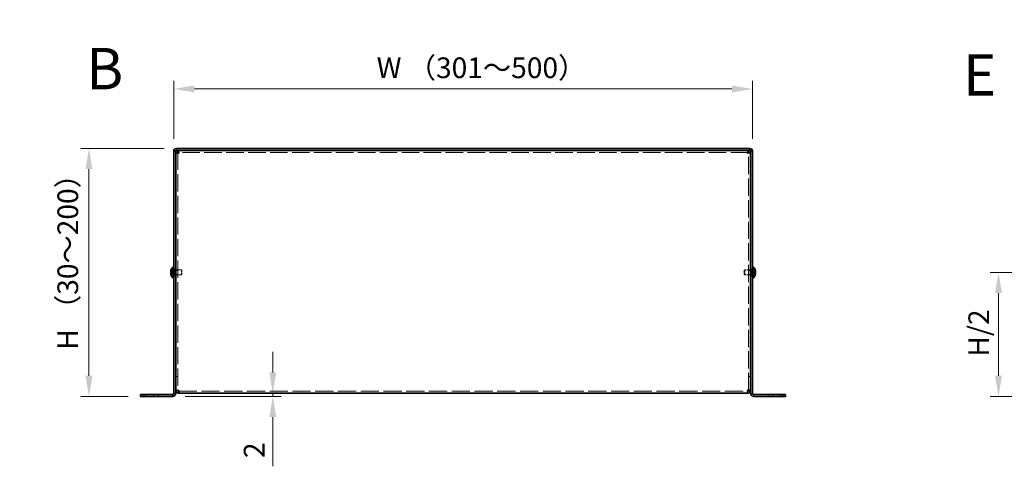
# Model space of a CAD drawing. Units: millimetres. Extents: x 71 to 6057, y 40 to 3569.
# Drawn here: x 497 to 1092, y 505 to 776 of the extents above; entities that cross this region are included whole.
import ezdxf

# ---------------------------------------------------------------- set-up
doc = ezdxf.new("R2010")
doc.units = ezdxf.units.MM
doc.header["$LTSCALE"] = 5
doc.linetypes.add('DASHED', pattern=[0.2067, 0.1654, -0.0413])
doc.layers.get('Defpoints').update_dxf_attribs({"lineweight": 25})
for name, color, linetype, lineweight in [('Dimension (ISO)', 7, 'Continuous', 18), ('Dimension (ISO) @ 1', 7, 'Continuous', 18), ('Hidden (ISO)', 7, 'DASHED', 18), ('Hidden Narrow (ISO)', 7, 'DASHED', 18), ('Symbol (ISO) @ 1', 7, 'Continuous', 18), ('Visible (ISO)', 7, 'Continuous', 35), ('Visible Narrow (ISO)', 7, 'Continuous', 25)]:
    doc.layers.add(name, color=color, linetype=linetype, lineweight=lineweight)
doc.styles.add('Note Text (TK)', font='txt')
doc.dimstyles.new('Default - Method 1b (TK)', dxfattribs={"dimscale": 5, "dimtxt": 2.5, "dimasz": 2.5, "dimexe": 1, "dimexo": 1.5, "dimgap": 1, "dimtad": 1, "dimtoh": 1, "dimrnd": 1e-08, "dimdsep": 46, "dimtxsty": 'Note Text (TK)', "dimcen": 0.09, "dimdle": 5, "dimclrd": 100, "dimclre": 100, "dimclrt": 7, "dimadec": 1, "dimazin": 1, "dimtfac": 1, "dimtmove": 0, "dimatfit": 3, "dimfxl": 0, "dimtolj": 1, "dimlwd": -1, "dimlwe": -1, "dimarcsym": 0})

# ---------------------------------------------------------------- blocks, each defined once
blk = doc.blocks.new('*D21')
at = {"layer": 'Defpoints', "color": 0, "transparency": 16777216}
for p in [(940.2, 733.64), (590.2, 695.96), (940.2, 695.96)]:
    blk.add_point(p, dxfattribs=at)
at = {"layer": 'Dimension (ISO)', "color": 100, "transparency": 16777216}
for p, q in [((590.2, 703.46), (590.2, 738.64)), ((940.2, 703.46), (940.2, 738.64)), ((602.7, 733.64), (927.7, 733.64))]:
    blk.add_line(p, q, dxfattribs=at)
for points in [[(602.7, 735.73), (602.7, 731.56), (590.2, 733.64)], [(927.7, 735.73), (927.7, 731.56), (940.2, 733.64)]]:
    blk.add_solid(points, dxfattribs=at)
at = {"layer": 'Dimension (ISO)', "color": 7, "transparency": 16777216, "insert": (709.13, 746.45), "char_height": 12.5, "attachment_point": 4, "style": 'Note Text (TK)'}
blk.add_mtext('\\A1; W （301～500）', dxfattribs=at)
blk = doc.blocks.new('*D20')
at = {"layer": 'Defpoints', "color": 0, "transparency": 16777216}
for p in [(591.9, 697.66), (538.96, 547.66), (570.2, 547.66)]:
    blk.add_point(p, dxfattribs=at)
at = {"layer": 'Dimension (ISO)', "color": 100, "transparency": 16777216}
for p, q in [((584.4, 697.66), (533.96, 697.66)), ((538.96, 685.16), (538.96, 560.16)), ((562.7, 547.66), (533.96, 547.66))]:
    blk.add_line(p, q, dxfattribs=at)
for points in [[(536.87, 685.16), (541.04, 685.16), (538.96, 697.66)], [(536.87, 560.16), (541.04, 560.16), (538.96, 547.66)]]:
    blk.add_solid(points, dxfattribs=at)
at = {"layer": 'Dimension (ISO)', "color": 7, "transparency": 16777216, "insert": (526.14, 572.05), "char_height": 12.5, "attachment_point": 4, "rotation": 90, "style": 'Note Text (TK)'}
blk.add_mtext('\\A1; H （30～200）', dxfattribs=at)
blk = doc.blocks.new('*D18')
at = {"layer": 'Defpoints', "color": 0, "transparency": 16777216}
for p in [(1124.43, 622.66), (1088.93, 547.66), (1122.43, 547.66)]:
    blk.add_point(p, dxfattribs=at)
at = {"layer": 'Dimension (ISO)', "color": 100, "transparency": 16777216}
for p, q in [((1116.93, 622.66), (1083.93, 622.66)), ((1088.93, 610.16), (1088.93, 560.16)), ((1114.93, 547.66), (1083.93, 547.66))]:
    blk.add_line(p, q, dxfattribs=at)
for points in [[(1086.85, 610.16), (1091.01, 610.16), (1088.93, 622.66)], [(1086.85, 560.16), (1091.01, 560.16), (1088.93, 547.66)]]:
    blk.add_solid(points, dxfattribs=at)
at = {"layer": 'Dimension (ISO)', "color": 7, "transparency": 16777216, "insert": (1077, 567.93), "char_height": 12.5, "attachment_point": 4, "rotation": 90, "style": 'Note Text (TK)'}
blk.add_mtext('\\A1; H/2', dxfattribs=at)
blk = doc.blocks.new('*D19')
at = {"layer": 'Defpoints', "color": 0, "transparency": 16777216}
for p in [(657.28, 549.66), (589.7, 547.66), (650.11, 547.66)]:
    blk.add_point(p, dxfattribs=at)
at = {"layer": 'Dimension (ISO)', "color": 100, "transparency": 16777216}
for p, q in [((650.11, 562.16), (650.11, 574.66)), ((650.11, 549.66), (650.11, 547.66)), ((597.2, 547.66), (655.11, 547.66)), ((650.11, 535.16), (650.11, 505.41))]:
    blk.add_line(p, q, dxfattribs=at)
for points in [[(648.03, 562.16), (652.19, 562.16), (650.11, 549.66)], [(648.03, 535.16), (652.19, 535.16), (650.11, 547.66)]]:
    blk.add_solid(points, dxfattribs=at)
at = {"layer": 'Dimension (ISO)', "color": 7, "transparency": 16777216, "insert": (638.86, 510.41), "char_height": 12.5, "attachment_point": 4, "rotation": 90, "style": 'Note Text (TK)'}
blk.add_mtext('\\A1;2', dxfattribs=at)

msp = doc.modelspace()

# ---------------------------------------------------------------- linework, layer by layer
at = {"layer": 'Hidden (ISO)', "ltscale": 12.645343}
for p, q in [((592.7021, 695.1865), (592.7021, 551.4279)), ((937.7021, 551.4279), (937.7021, 695.1865))]:
    msp.add_line(p, q, dxfattribs=at)
at = {"layer": 'Hidden (ISO)', "ltscale": 12.833858}
msp.add_line((937.6314, 695.2572), (592.7728, 695.2572), dxfattribs=at)
at = {"layer": 'Hidden (ISO)', "ltscale": 0.723473}
for p, q in [((590.0211, 622.9105), (588.5424, 624.1025)), ((590.0211, 622.4047), (588.5424, 622.4047)), ((940.383, 622.4039), (941.8618, 621.2118))]:
    msp.add_line(p, q, dxfattribs=at)
at = {"layer": 'Hidden (ISO)', "ltscale": 0.723325}
for p, q in [((588.5424, 622.9097), (590.0208, 622.9097)), ((588.5424, 621.2118), (590.0208, 622.4037)), ((941.8618, 624.1025), (940.3833, 622.9107)), ((940.3833, 622.9097), (941.8618, 622.9097)), ((941.8618, 622.4047), (940.3833, 622.4047))]:
    msp.add_line(p, q, dxfattribs=at)
at = {"layer": 'Hidden (ISO)', "ltscale": 4.78754e-05}
for p, q in [((590.0211, 622.4039), (590.0208, 622.4037)), ((940.383, 622.4047), (940.3833, 622.4047))]:
    msp.add_line(p, q, dxfattribs=at)
at = {"layer": 'Hidden (ISO)', "ltscale": 0.192274}
for p, q in [((590.0221, 622.9097), (590.0221, 622.4047)), ((940.3821, 622.4047), (940.3821, 622.9097))]:
    msp.add_line(p, q, dxfattribs=at)
at = {"layer": 'Hidden (ISO)', "ltscale": 0.457027}
for p, q in [((591.4021, 624.9072), (590.2021, 624.9072)), ((591.4021, 620.4072), (590.2021, 620.4072)), ((592.7021, 623.8867), (591.5021, 623.8867)), ((592.7021, 621.4277), (591.5021, 621.4277)), ((938.9021, 623.8867), (937.7021, 623.8867)), ((938.9021, 621.4277), (937.7021, 621.4277)), ((940.2021, 624.9072), (939.0021, 624.9072)), ((940.2021, 620.4072), (939.0021, 620.4072)), ((592.7021, 559.7279), (591.5021, 559.7279)), ((937.7021, 559.7279), (938.9021, 559.7279)), ((592.7021, 559.6572), (591.5021, 559.6572)), ((937.7021, 559.6572), (938.9021, 559.6572)), ((571.7021, 548.8572), (571.7021, 547.6572)), ((580.7021, 548.8572), (580.7021, 547.6572)), ((592.7021, 551.4279), (591.5021, 551.4279)), ((937.7021, 551.4279), (938.9021, 551.4279)), ((949.7021, 547.6572), (949.7021, 548.8572)), ((958.7021, 547.6572), (958.7021, 548.8572))]:
    msp.add_line(p, q, dxfattribs=at)
at = {"layer": 'Hidden (ISO)', "ltscale": 0.263996}
for p, q in [((590.2021, 623.9947), (590.8954, 623.9947)), ((590.2021, 621.3197), (590.8954, 621.3197)), ((940.2021, 623.9947), (939.5088, 623.9947)), ((940.2021, 621.3197), (939.5088, 621.3197))]:
    msp.add_line(p, q, dxfattribs=at)
at = {"layer": 'Hidden (ISO)', "ltscale": 0.132128}
for p, q in [((590.8954, 623.9947), (591.2021, 624.1572)), ((590.8954, 621.3197), (591.2021, 621.1572)), ((939.5088, 623.9947), (939.2021, 624.1572)), ((939.5088, 621.3197), (939.2021, 621.1572))]:
    msp.add_line(p, q, dxfattribs=at)
at = {"layer": 'Hidden (ISO)', "ltscale": 1.600561}
for p, q in [((590.8954, 621.3197), (590.8954, 623.9947)), ((939.5088, 623.9947), (939.5088, 621.3197))]:
    msp.add_line(p, q, dxfattribs=at)
at = {"layer": 'Hidden (ISO)', "ltscale": 1.795034}
for p, q in [((591.2021, 621.1572), (591.2021, 624.1572)), ((594.8954, 621.1572), (594.8954, 624.1572)), ((935.5088, 624.1572), (935.5088, 621.1572)), ((939.2021, 624.1572), (939.2021, 621.1572))]:
    msp.add_line(p, q, dxfattribs=at)
at = {"layer": 'Hidden (ISO)', "ltscale": 0.076088}
for p, q in [((591.2021, 624.1572), (591.4021, 624.1572)), ((591.2021, 621.1572), (591.4021, 621.1572)), ((939.2021, 624.1572), (939.0021, 624.1572)), ((939.2021, 621.1572), (939.0021, 621.1572))]:
    msp.add_line(p, q, dxfattribs=at)
at = {"layer": 'Hidden (ISO)', "ltscale": 1.292532}
for p, q in [((591.5021, 624.1572), (594.8954, 624.1572)), ((591.5021, 621.1572), (594.8954, 621.1572)), ((938.9021, 624.1572), (935.5088, 624.1572)), ((938.9021, 621.1572), (935.5088, 621.1572))]:
    msp.add_line(p, q, dxfattribs=at)
at = {"layer": 'Hidden (ISO)', "ltscale": 0.165142}
for p, q in [((595.2021, 623.8505), (594.8954, 624.1572)), ((595.2021, 621.4639), (594.8954, 621.1572)), ((935.2021, 623.8505), (935.5088, 624.1572)), ((935.2021, 621.4639), (935.5088, 621.1572))]:
    msp.add_line(p, q, dxfattribs=at)
at = {"layer": 'Hidden (ISO)', "ltscale": 1.427959}
for p, q in [((595.2021, 621.4639), (595.2021, 623.8505)), ((935.2021, 623.8505), (935.2021, 621.4639))]:
    msp.add_line(p, q, dxfattribs=at)
at = {"layer": 'Hidden (ISO)', "ltscale": 4.78814e-05}
msp.add_line((940.383, 622.9105), (940.3833, 622.9107), dxfattribs=at)
at = {"layer": 'Hidden (ISO)', "ltscale": 0.030754}
for p, q in [((592.7021, 551.3706), (592.7021, 551.4279)), ((937.7021, 551.3706), (937.7021, 551.4279))]:
    msp.add_line(p, q, dxfattribs=at)
at = {"layer": 'Hidden (ISO)', "ltscale": 13.313982}
msp.add_line((593.2021, 550.8572), (937.2021, 550.8572), dxfattribs=at)
at = {"layer": 'Hidden (ISO)', "ltscale": 0.094476}
for points in [[(588.3906, 622.2206), (588.3839, 622.1821), (588.3789, 622.1315), (588.3789, 622.0653), (588.3789, 622.0652), (588.3789, 622.0652)], [(942.0136, 621.8726), (942.0203, 621.9323), (942.0252, 621.9987), (942.0253, 622.0651), (942.0253, 622.0651), (942.0253, 622.0652)]]:
    msp.add_open_spline(points, degree=3, knots=[0.0627270659, 0.0627270659, 0.0627270659, 0.0627270659, 0.0765891109, 0.0765891109, 0.0765977261, 0.0765977261, 0.0765977261, 0.0765977261], dxfattribs=at)
at = {"layer": 'Hidden (ISO)', "ltscale": 0.695871}
msp.add_open_spline([(588.5272, 624.0559), (588.5026, 623.9789), (588.4803, 623.9007), (588.4407, 623.7417), (588.424, 623.662), (588.3929, 623.4789), (588.379, 623.3608), (588.379, 623.1202), (588.3979, 623.0508), (588.4239, 622.9798), (588.4408, 622.9531), (588.4802, 622.9186), (588.5025, 622.9097), (588.5272, 622.9097)], degree=3, knots=[0, 0, 0, 0, 0.02425367, 0.02425367, 0.050141639, 0.050141639, 0.085703099, 0.085703099, 0.127165475, 0.127165475, 0.168850202, 0.168850202, 0.208348032, 0.208348032, 0.208348032, 0.208348032], dxfattribs=at)
at = {"layer": 'Hidden (ISO)', "ltscale": 0.085916}
for points in [[(588.3906, 621.8726), (588.396, 621.8244), (588.4029, 621.7768), (588.4138, 621.7124), (588.4172, 621.6933), (588.4208, 621.6741)], [(942.0136, 622.2205), (942.0082, 622.2514), (942.0013, 622.277), (941.9904, 622.307), (941.987, 622.3153), (941.9834, 622.323)]]:
    msp.add_open_spline(points, degree=3, knots=[0.0897829174, 0.0897829174, 0.0897829174, 0.0897829174, 0.0996631907, 0.0996631907, 0.1037658124, 0.1037658124, 0.1037658124, 0.1037658124], dxfattribs=at)
at = {"layer": 'Hidden (ISO)', "ltscale": 0.167327}
for points in [[(588.5272, 622.4047), (588.5025, 622.4047), (588.4801, 622.3958), (588.4456, 622.3655), (588.4321, 622.3468), (588.4208, 622.323)], [(941.877, 621.2585), (941.9017, 621.3357), (941.924, 621.4144), (941.9586, 621.5532), (941.9721, 621.6145), (941.9834, 621.6741)]]:
    msp.add_open_spline(points, degree=3, knots=[0, 0, 0, 0, 0.0243261606, 0.0243261606, 0.0437900973, 0.0437900973, 0.0437900973, 0.0437900973], dxfattribs=at)
at = {"layer": 'Hidden Narrow (ISO)', "ltscale": 0.457027}
for p, q in [((577.9521, 548.8572), (577.9521, 547.6572)), ((952.4521, 548.8572), (952.4521, 547.6572))]:
    msp.add_line(p, q, dxfattribs=at)
at = {"layer": 'Hidden Narrow (ISO)', "ltscale": 0.729058}
for points in [[(588.5272, 624.0559), (588.6456, 624.0015), (588.75, 623.9181), (588.8472, 623.83), (588.9084, 623.7746), (588.9668, 623.7165), (589.0241, 623.6574), (589.0723, 623.6078), (589.1194, 623.5585), (589.1666, 623.5092), (589.2804, 623.3904), (589.3951, 623.2684), (589.5318, 623.1508), (589.5525, 623.133), (589.5734, 623.1157), (589.5946, 623.099), (589.7065, 623.0105), (589.8241, 622.9405), (589.943, 622.9179), (589.9669, 622.9134), (589.9938, 622.9103), (590.0208, 622.9101)], [(588.5272, 621.2585), (588.6456, 621.3129), (588.75, 621.3963), (588.8472, 621.4844), (588.9084, 621.5398), (588.9668, 621.5979), (589.0241, 621.6569), (589.0723, 621.7066), (589.1194, 621.7559), (589.1666, 621.8052), (589.2804, 621.9239), (589.3951, 622.046), (589.5318, 622.1636), (589.5525, 622.1814), (589.5734, 622.1987), (589.5946, 622.2154), (589.7065, 622.3039), (589.8241, 622.3739), (589.943, 622.3965), (589.9669, 622.401), (589.9938, 622.4041), (590.0208, 622.4043)], [(941.877, 624.0559), (941.7586, 624.0015), (941.6542, 623.9181), (941.557, 623.83), (941.4958, 623.7746), (941.4374, 623.7165), (941.3801, 623.6574), (941.3319, 623.6078), (941.2848, 623.5585), (941.2375, 623.5092), (941.1238, 623.3904), (941.0091, 623.2684), (940.8724, 623.1508), (940.8517, 623.133), (940.8307, 623.1157), (940.8096, 623.099), (940.6976, 623.0105), (940.58, 622.9405), (940.4611, 622.9179), (940.4373, 622.9134), (940.4103, 622.9103), (940.3833, 622.9101)], [(941.877, 621.2585), (941.7586, 621.3129), (941.6542, 621.3963), (941.557, 621.4844), (941.4958, 621.5398), (941.4374, 621.5979), (941.3801, 621.6569), (941.3319, 621.7066), (941.2848, 621.7559), (941.2375, 621.8052), (941.1238, 621.9239), (941.0091, 622.046), (940.8724, 622.1636), (940.8517, 622.1814), (940.8307, 622.1987), (940.8096, 622.2154), (940.6976, 622.3039), (940.58, 622.3739), (940.4611, 622.3965), (940.4373, 622.401), (940.4103, 622.4041), (940.3833, 622.4043)]]:
    msp.add_open_spline(points, degree=3, knots=[0, 0, 0, 0, 0.039091319, 0.039091319, 0.039091319, 0.063712203, 0.063712203, 0.063712203, 0.084419826, 0.084419826, 0.084419826, 0.134245339, 0.134245339, 0.134245339, 0.141792047, 0.141792047, 0.141792047, 0.181775039, 0.181775039, 0.181775039, 0.1897855, 0.1897855, 0.1897855, 0.1897855], dxfattribs=at)
at = {"layer": 'Hidden Narrow (ISO)', "ltscale": 0.728917}
for points in [[(590.0208, 622.9107), (589.95, 622.9109), (589.8791, 622.9302), (589.8082, 622.9632), (589.7726, 622.9797), (589.7371, 622.9997), (589.7015, 623.0226), (589.5947, 623.0912), (589.488, 623.1859), (589.3812, 623.2909), (589.2389, 623.431), (589.0965, 623.5897), (588.9542, 623.7295), (588.883, 623.7995), (588.8119, 623.8647), (588.7407, 623.9207), (588.7051, 623.9486), (588.6695, 623.9743), (588.6339, 623.997), (588.5984, 624.0197), (588.5628, 624.0396), (588.5272, 624.0559)], [(940.3833, 622.9107), (940.4542, 622.9109), (940.5251, 622.9302), (940.596, 622.9632), (940.6315, 622.9797), (940.6671, 622.9997), (940.7027, 623.0226), (940.8095, 623.0912), (940.9162, 623.1859), (941.023, 623.2909), (941.1653, 623.431), (941.3076, 623.5897), (941.45, 623.7295), (941.5212, 623.7995), (941.5923, 623.8647), (941.6635, 623.9207), (941.6991, 623.9486), (941.7347, 623.9743), (941.7702, 623.997), (941.8058, 624.0197), (941.8414, 624.0396), (941.877, 624.0559)]]:
    msp.add_open_spline(points, degree=3, knots=[-0.114803, -0.114803, -0.114803, -0.114803, -0.093540421, -0.093540421, -0.093540421, -0.082865125, -0.082865125, -0.082865125, -0.050839236, -0.050839236, -0.050839236, -0.008138051, -0.008138051, -0.008138051, 0.013212542, 0.013212542, 0.013212542, 0.023887838, 0.023887838, 0.023887838, 0.034563134, 0.034563134, 0.034563134, 0.034563134], dxfattribs=at)
at = {"layer": 'Hidden Narrow (ISO)', "ltscale": 0.72897}
for points in [[(590.0208, 622.4037), (589.8788, 622.4033), (589.7368, 622.3275), (589.5947, 622.2153), (589.4524, 622.1027), (589.31, 621.9535), (589.1677, 621.8042), (589.0609, 621.6922), (588.9542, 621.5802), (588.8474, 621.4841), (588.7407, 621.3879), (588.6339, 621.3076), (588.5272, 621.2585)], [(940.3833, 622.4037), (940.5254, 622.4033), (940.6674, 622.3275), (940.8095, 622.2153), (940.9518, 622.1027), (941.0941, 621.9535), (941.2365, 621.8042), (941.3432, 621.6922), (941.45, 621.5802), (941.5567, 621.4841), (941.6635, 621.3879), (941.7702, 621.3076), (941.877, 621.2585)]]:
    msp.add_open_spline(points, degree=3, knots=[-0.114803, -0.114803, -0.114803, -0.114803, -0.072189825, -0.072189825, -0.072189825, -0.029488641, -0.029488641, -0.029488641, 0.002537246, 0.002537246, 0.002537246, 0.034563134, 0.034563134, 0.034563134, 0.034563134], dxfattribs=at)
at = {"layer": 'Visible (ISO)'}
for p, q in [((938.5021, 697.6572), (591.9021, 697.6572)), ((590.2021, 695.9572), (590.2021, 549.3572)), ((591.4021, 549.3572), (591.4021, 695.9572)), ((592.7021, 695.1865), (591.5021, 695.1865)), ((591.5021, 551.4279), (591.5021, 695.1865)), ((938.5021, 696.4572), (591.9021, 696.4572)), ((592.7728, 695.2572), (592.7728, 696.4572)), ((937.6314, 695.2572), (937.6314, 696.4572)), ((937.7021, 695.1865), (938.9021, 695.1865)), ((938.9021, 695.1865), (938.9021, 551.4279)), ((939.0021, 549.3572), (939.0021, 695.9572)), ((940.2021, 549.3572), (940.2021, 695.9572)), ((589.8595, 619.2072), (589.8595, 626.1072)), ((589.8595, 626.1072), (590.2021, 626.1072)), ((940.5447, 626.1072), (940.2021, 626.1072)), ((940.5447, 626.1072), (940.5447, 619.2072)), ((588.5424, 622.9097), (588.5272, 622.9097)), ((588.5272, 622.4047), (588.5424, 622.4047)), ((588.5424, 624.1025), (588.5366, 624.1072)), ((588.5366, 621.2072), (588.5424, 621.2118)), ((591.4021, 624.1572), (591.5021, 624.1572)), ((591.4021, 621.1572), (591.5021, 621.1572)), ((939.0021, 624.1572), (938.9021, 624.1572)), ((939.0021, 621.1572), (938.9021, 621.1572)), ((941.8676, 624.1072), (941.8618, 624.1025)), ((941.877, 622.9097), (941.8618, 622.9097)), ((941.8618, 622.4047), (941.877, 622.4047)), ((941.8618, 621.2118), (941.8676, 621.2072)), ((589.8595, 619.2072), (590.2021, 619.2072)), ((940.5447, 619.2072), (940.2021, 619.2072)), ((570.2021, 548.8572), (573.2021, 548.8572)), ((570.2021, 548.8572), (570.2021, 547.6572)), ((573.2021, 548.8572), (589.7021, 548.8572)), ((591.5021, 551.4279), (591.5021, 551.3572)), ((592.7021, 551.3572), (591.5021, 551.3572)), ((592.7021, 551.3572), (592.7021, 551.3706)), ((593.2021, 549.6572), (593.2021, 551.3572)), ((937.2021, 549.6572), (593.2021, 549.6572)), ((937.2021, 551.3572), (937.2021, 549.6572)), ((937.7021, 551.3572), (937.7021, 551.3706)), ((937.7021, 551.3572), (938.9021, 551.3572)), ((938.9021, 551.3572), (938.9021, 551.4279)), ((957.2021, 548.8572), (940.7021, 548.8572)), ((957.2021, 548.8572), (960.2021, 548.8572)), ((960.2021, 547.6572), (960.2021, 548.8572)), ((573.2021, 547.6572), (570.2021, 547.6572)), ((573.2021, 547.6572), (589.7021, 547.6572)), ((940.7021, 547.6572), (957.2021, 547.6572)), ((960.2021, 547.6572), (957.2021, 547.6572))]:
    msp.add_line(p, q, dxfattribs=at)
for centre, radius, start, end in [((591.9021, 695.9572), 1.7, 90, 180), ((938.5021, 695.9572), 1.7, 0, 90), ((591.9021, 695.9572), 0.5, 90, 180), ((938.5021, 695.9572), 0.5, 0, 90), ((592.9021, 622.6572), 4.6, 131.4096221, 161.626062), ((937.5021, 622.6572), 4.6, 18.373938, 48.5903779), ((592.9021, 622.6572), 4.5931, 161.6584104, 162.2700082), ((592.9021, 622.6572), 4.5931, 197.7299918, 198.3415896), ((592.9021, 622.6572), 4.6, 198.373938, 228.5903779), ((937.5021, 622.6572), 4.6, 311.4096221, 341.626062), ((937.5021, 622.6572), 4.5931, 17.7299918, 18.3415896), ((937.5021, 622.6572), 4.5931, 341.6584104, 342.2700082), ((589.7021, 549.3572), 1.7, 270, 0), ((589.7021, 549.3572), 0.5, 270, 0), ((940.7021, 549.3572), 1.7, 180, 270), ((940.7021, 549.3572), 0.5, 180, 270)]:
    msp.add_arc(centre, radius, start, end, dxfattribs=at)
for centre, major_axis in [((591.8911, 622.6572), (0, -4.3087)), ((938.5131, 622.6572), (0, 4.3087))]:
    msp.add_ellipse(centre, major_axis=major_axis, ratio=0.77853481, start_param=4.65375313, end_param=4.77102483, dxfattribs=at)
for points, knots in [([(591.5021, 695.1865), (591.5021, 695.0748), (591.9739, 694.9631), (592.6279, 694.8514), (592.8117, 694.82), (593.0069, 694.7886), (593.2021, 694.7572)], [0, 0, 0, 0, 1.22627782, 1.22627782, 1.22627782, 1.57079633, 1.57079633, 1.57079633, 1.57079633]), ([(593.2021, 694.7572), (593.0904, 695.4521), (592.9787, 696.1226), (592.867, 696.3573), (592.8356, 696.4232), (592.8042, 696.4572), (592.7728, 696.4572)], [0, 0, 0, 0, 1.22627782, 1.22627782, 1.22627782, 1.57079633, 1.57079633, 1.57079633, 1.57079633]), ([(937.6314, 696.4572), (937.5197, 696.4572), (937.408, 695.9854), (937.2962, 695.3314), (937.2649, 695.1476), (937.2335, 694.9524), (937.2021, 694.7572)], [0, 0, 0, 0, 1.22627782, 1.22627782, 1.22627782, 1.57079633, 1.57079633, 1.57079633, 1.57079633]), ([(937.2021, 694.7572), (937.897, 694.8689), (938.5675, 694.9806), (938.8022, 695.0923), (938.8681, 695.1237), (938.9021, 695.1551), (938.9021, 695.1865)], [0, 0, 0, 0, 1.22627782, 1.22627782, 1.22627782, 1.57079633, 1.57079633, 1.57079633, 1.57079633]), ([(588.5272, 622.9097), (588.5025, 622.9097), (588.4801, 622.9186), (588.4407, 622.9532), (588.4237, 622.9801), (588.3972, 623.0527), (588.379, 623.1221), (588.3789, 623.3593), (588.3926, 623.4768), (588.4236, 623.6605), (588.4404, 623.7405), (588.4801, 623.9001), (588.5025, 623.9786), (588.5272, 624.0559)], [0, 0, 0, 0, 0.024326161, 0.024326161, 0.0500119, 0.0500119, 0.076589111, 0.076589111, 0.099663191, 0.099663191, 0.116461181, 0.116461181, 0.1321878, 0.1321878, 0.1321878, 0.1321878]), ([(588.5272, 621.2585), (588.5025, 621.3357), (588.4801, 621.4144), (588.4407, 621.573), (588.4237, 621.6537), (588.3972, 621.8104), (588.379, 621.9378), (588.3789, 622.1755), (588.3926, 622.2487), (588.4236, 622.3342), (588.4404, 622.3614), (588.4801, 622.3961), (588.5025, 622.4047), (588.5272, 622.4047)], [0, 0, 0, 0, 0.024326161, 0.024326161, 0.0500119, 0.0500119, 0.076589111, 0.076589111, 0.099663191, 0.099663191, 0.116461181, 0.116461181, 0.1321878, 0.1321878, 0.1321878, 0.1321878]), ([(588.4208, 622.323), (588.4172, 622.3154), (588.4138, 622.3073), (588.4042, 622.281), (588.3967, 622.2559), (588.3906, 622.2206)], [0.0437900973, 0.0437900973, 0.0437900973, 0.0437900973, 0.0500119001, 0.0500119001, 0.0627270659, 0.0627270659, 0.0627270659, 0.0627270659]), ([(588.4208, 621.6741), (588.4321, 621.6146), (588.4454, 621.5537), (588.4801, 621.4143), (588.5025, 621.3357), (588.5272, 621.2585)], [0.1037658124, 0.1037658124, 0.1037658124, 0.1037658124, 0.1164611812, 0.1164611812, 0.1321878003, 0.1321878003, 0.1321878003, 0.1321878003]), ([(941.877, 622.9097), (941.9017, 622.9097), (941.924, 622.9186), (941.9635, 622.9532), (941.9805, 622.9801), (942.007, 623.0527), (942.0252, 623.1221), (942.0253, 623.3593), (942.0116, 623.4768), (941.9805, 623.6605), (941.9637, 623.7405), (941.924, 623.9001), (941.9017, 623.9786), (941.877, 624.0559)], [0, 0, 0, 0, 0.024326161, 0.024326161, 0.0500119, 0.0500119, 0.076589111, 0.076589111, 0.099663191, 0.099663191, 0.116461181, 0.116461181, 0.1321878, 0.1321878, 0.1321878, 0.1321878]), ([(941.877, 624.0559), (941.9016, 623.9789), (941.9239, 623.9007), (941.9635, 623.7417), (941.9802, 623.662), (942.0113, 623.4789), (942.0252, 623.3608), (942.0252, 623.1202), (942.0063, 623.0508), (941.9803, 622.9798), (941.9634, 622.9531), (941.924, 622.9186), (941.9016, 622.9097), (941.877, 622.9097)], [0, 0, 0, 0, 0.02425367, 0.02425367, 0.050141639, 0.050141639, 0.085703099, 0.085703099, 0.127165475, 0.127165475, 0.168850202, 0.168850202, 0.208348032, 0.208348032, 0.208348032, 0.208348032]), ([(941.9834, 622.323), (941.9721, 622.347), (941.9587, 622.3658), (941.924, 622.3961), (941.9017, 622.4047), (941.877, 622.4047)], [0.1037658124, 0.1037658124, 0.1037658124, 0.1037658124, 0.1164611812, 0.1164611812, 0.1321878003, 0.1321878003, 0.1321878003, 0.1321878003]), ([(941.877, 622.4047), (941.9017, 622.4047), (941.924, 622.3958), (941.9635, 622.3612), (941.9805, 622.3343), (942.007, 622.2617), (942.0252, 622.1923), (942.0253, 621.9551), (942.0116, 621.8376), (941.9805, 621.6539), (941.9637, 621.5738), (941.924, 621.4143), (941.9017, 621.3357), (941.877, 621.2585)], [0, 0, 0, 0, 0.024326161, 0.024326161, 0.0500119, 0.0500119, 0.076589111, 0.076589111, 0.099663191, 0.099663191, 0.116461181, 0.116461181, 0.1321878, 0.1321878, 0.1321878, 0.1321878]), ([(941.9834, 621.6741), (941.987, 621.6932), (941.9904, 621.712), (942, 621.7688), (942.0075, 621.8179), (942.0136, 621.8726)], [0.0437900973, 0.0437900973, 0.0437900973, 0.0437900973, 0.0500119001, 0.0500119001, 0.0627270659, 0.0627270659, 0.0627270659, 0.0627270659]), ([(593.2021, 551.3572), (592.5072, 551.3756), (591.8367, 551.394), (591.602, 551.4124), (591.536, 551.4176), (591.5021, 551.4227), (591.5021, 551.4279)], [0, 0, 0, 0, 1.22627782, 1.22627782, 1.22627782, 1.57079633, 1.57079633, 1.57079633, 1.57079633]), ([(591.5021, 551.3572), (591.5021, 550.6623), (591.9739, 549.9918), (592.6279, 549.7571), (592.8117, 549.6912), (593.0069, 549.6572), (593.2021, 549.6572)], [0, 0, 0, 0, 1.22627782, 1.22627782, 1.22627782, 1.57079633, 1.57079633, 1.57079633, 1.57079633]), ([(938.9021, 551.4279), (938.9021, 551.4095), (938.4303, 551.3911), (937.7763, 551.3727), (937.5925, 551.3675), (937.3973, 551.3624), (937.2021, 551.3572)], [0, 0, 0, 0, 1.22627782, 1.22627782, 1.22627782, 1.57079633, 1.57079633, 1.57079633, 1.57079633]), ([(937.2021, 549.6572), (937.897, 549.6572), (938.5675, 550.129), (938.8022, 550.783), (938.8681, 550.9668), (938.9021, 551.162), (938.9021, 551.3572)], [0, 0, 0, 0, 1.22627782, 1.22627782, 1.22627782, 1.57079633, 1.57079633, 1.57079633, 1.57079633])]:
    msp.add_open_spline(points, degree=3, knots=knots, dxfattribs=at)
for points in [[(593.2021, 694.7572), (592.9403, 694.9003), (592.7021, 695.0434), (592.7021, 695.1865)], [(593.2021, 694.7572), (593.059, 695.019), (592.9159, 695.2572), (592.7728, 695.2572)], [(937.2021, 694.7572), (937.3452, 695.019), (937.4883, 695.2572), (937.6314, 695.2572)], [(937.2021, 694.7572), (937.4639, 694.9003), (937.7021, 695.0434), (937.7021, 695.1865)], [(588.3789, 622.0652), (588.3789, 622.0022), (588.3834, 621.9368), (588.3906, 621.8726)], [(942.0253, 622.0652), (942.0253, 622.1283), (942.0208, 622.1792), (942.0136, 622.2205)], [(593.2021, 550.8572), (592.9403, 550.8572), (592.7021, 551.0954), (592.7021, 551.3572)], [(937.2021, 550.8572), (937.4639, 550.8572), (937.7021, 551.0954), (937.7021, 551.3572)]]:
    msp.add_open_spline(points, degree=3, dxfattribs=at)
at = {"layer": 'Visible Narrow (ISO)'}
for p, q in [((591.9021, 697.6572), (591.9021, 696.4572)), ((938.5021, 696.4572), (938.5021, 697.6572)), ((591.4021, 695.9572), (590.2021, 695.9572)), ((940.2021, 695.9572), (939.0021, 695.9572)), ((573.2021, 547.6572), (573.2021, 548.8572)), ((589.7021, 547.6572), (589.7021, 548.8572)), ((590.2021, 549.3572), (591.4021, 549.3572)), ((939.0021, 549.3572), (940.2021, 549.3572)), ((940.7021, 548.8572), (940.7021, 547.6572)), ((957.2021, 548.8572), (957.2021, 547.6572))]:
    msp.add_line(p, q, dxfattribs=at)

# ---------------------------------------------------------------- texts
at = {"layer": 'Symbol (ISO) @ 1', "color": 7, "char_height": 25, "width": 25.673697, "attachment_point": 4, "line_spacing_factor": 1.5, "style": 'Note Text (TK)'}
for s, insert in [('{\\fArial|b1|i0;\\H25.0000;B}', (537.26, 745.9303)), ('{\\fArial|b1|i0;\\H25.0000;E}', (1067.4883, 742.1672))]:
    msp.add_mtext(s, dxfattribs=dict(at, insert=insert))

# ---------------------------------------------------------------- dimensions: what is measured, and where the dimension line sits
at = {"layer": 'Dimension (ISO) @ 1', "color": 100, "true_color": 0x00ff3f}
for base, p1, p2, angle, text, picture, middle in [((940.2021, 733.6419), (590.2021, 695.9572), (940.2021, 695.9572), 180, ' W （301～500）', '*D21', (765.2021, 733.6419)), ((538.9553, 547.6572), (591.9021, 697.6572), (570.2021, 547.6572), 90, ' H （30～200）', '*D20', (538.9553, 622.6572)), ((1088.9286, 547.6572), (1124.4267, 622.6572), (1122.4267, 547.6572), 270, ' H/2', '*D18', (1088.9286, 585.1572))]:
    dim = msp.add_linear_dim(base=base, p1=p1, p2=p2, angle=angle, text=text, dimstyle='Default - Method 1b (TK)', override={"dimscale": 1, "dimtxt": 12.5, "dimasz": 12.5, "dimexe": 5, "dimexo": 7.5, "dimgap": 5, "dimtoh": 0, "dimdec": 2, "dimcen": 0.45, "dimtp": 0, "dimtm": 0, "dimtdec": 2, "dimtix": 0, "dimtofl": 0, "dimtmove": 0, "dimatfit": 1}, dxfattribs=at)
    dim.commit()
    dim.dimension.update_dxf_attribs({"geometry": picture, "text_midpoint": middle, "dimtype": 128})
dim = msp.add_linear_dim(base=(650.1114, 547.6572), p1=(657.2752, 549.6572), p2=(589.7021, 547.6572), angle=90, dimstyle='Default - Method 1b (TK)', override={"dimscale": 1, "dimtxt": 12.5, "dimasz": 12.5, "dimexe": 5, "dimexo": 7.5, "dimgap": 5, "dimtoh": 0, "dimdec": 2, "dimcen": 0.45, "dimse1": 1, "dimtp": 0, "dimtm": 0, "dimtdec": 2, "dimtix": 0, "dimtofl": 1, "dimtmove": 0, "dimatfit": 1}, dxfattribs=at)
dim.commit()
dim.dimension.update_dxf_attribs({"geometry": '*D19', "text_midpoint": (650.1114, 514.035), "dimtype": 128})

doc.saveas('drawing.dxf')
